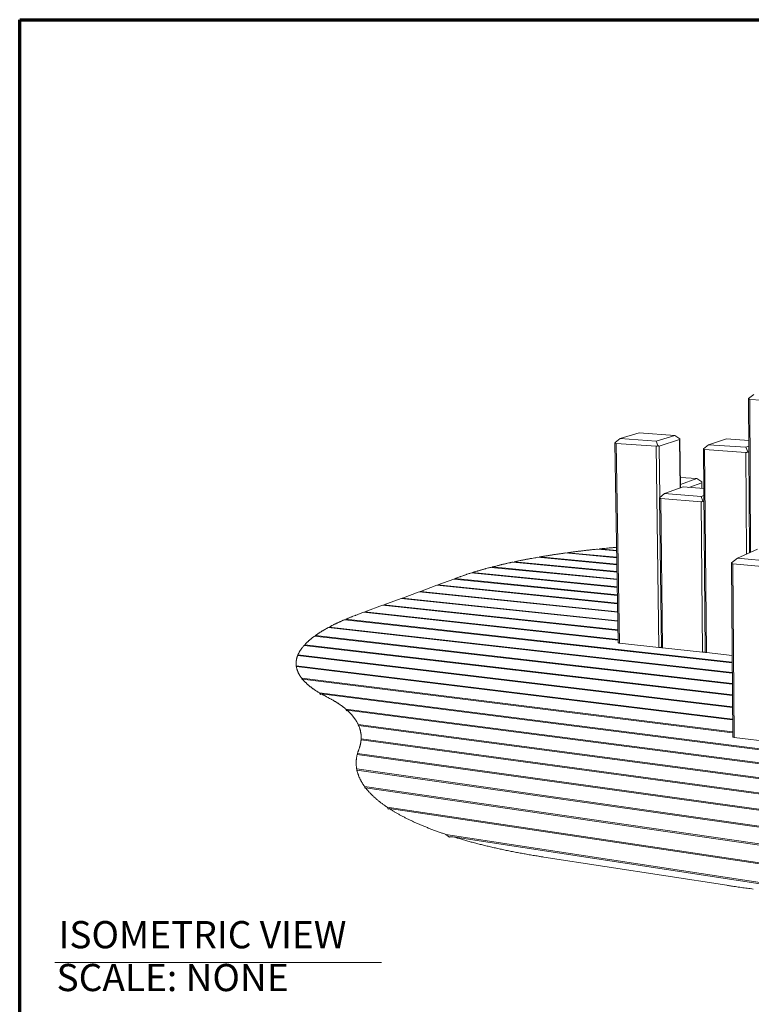
# Model space of a CAD drawing. Units: inches. Extents: x 24 to 680, y 24 to 520.
# Drawn here: x 24 to 185, y 303 to 520 of the extents above; entities that cross this region are included whole.
import ezdxf

# ---------------------------------------------------------------- set-up
doc = ezdxf.new("R2010")
doc.units = ezdxf.units.IN
doc.header["$LTSCALE"] = 64
doc.header["$MEASUREMENT"] = 0
doc.layers.get('0').update_dxf_attribs({"linetype": 'CONTINUOUS'})
doc.layers.add('Border (ANSI)', color=1, linetype='CONTINUOUS', lineweight=70)
doc.layers.add('Visible Narrow (ANSI)', color=7, linetype='CONTINUOUS', lineweight=20)
doc.styles.add('ARIAL', font='arial.ttf')
doc.styles.add('Text Style296', font='arial.ttf')

# ---------------------------------------------------------------- blocks, each defined once
blk = doc.blocks.new('Borders Border A Size Landscape')
at = {"layer": 'Border (ANSI)'}
for p, q in [((0.375, 8.125), (10.625, 8.125)), ((0.375, 0.375), (0.375, 8.125))]:
    blk.add_line(p, q, dxfattribs=at)

msp = doc.modelspace()

# ---------------------------------------------------------------- linework, layer by layer
at = {"lineweight": 20}
msp.add_line((31.73, 312.27), (103.75, 312.27), dxfattribs=at)
at = {"layer": 'Visible Narrow (ANSI)'}
for p, q in [((184.8, 402.56), (184.6, 436.44)), ((185.76, 437.42), (184.63, 436.52)), ((185.08, 402.69), (184.89, 436.34)), ((184.89, 436.34), (194.21, 435.78)), ((156.32, 427.7), (155.21, 426.82)), ((156.32, 427.7), (160.53, 428.94)), ((164.25, 427.15), (156.32, 427.7)), ((160.53, 428.94), (168.35, 428.41)), ((168.35, 428.41), (164.25, 427.15)), ((164.9, 426.06), (169.43, 427.48)), ((168.35, 428.41), (169.46, 427.68)), ((169.43, 427.48), (169.55, 416.81)), ((169.6, 416.83), (169.48, 427.57)), ((175.81, 426.35), (179.75, 427.64)), ((179.75, 427.64), (184.66, 427.31)), ((155.91, 382.73), (155.19, 426.76)), ((156.16, 382.63), (155.44, 426.64)), ((155.44, 426.64), (164.24, 426.02)), ((164.24, 426.02), (164.82, 381.68)), ((164.25, 427.15), (164.61, 426.16)), ((165.05, 414.71), (164.9, 426.06)), ((175.09, 380.63), (174.67, 425.39)), ((175.81, 426.35), (174.7, 425.46)), ((175.36, 380.53), (174.95, 425.27)), ((174.95, 425.27), (184.06, 424.64)), ((184.03, 425.79), (175.81, 426.35)), ((184.66, 426.01), (184.03, 425.79)), ((184.03, 425.79), (184.44, 424.78)), ((184.06, 424.64), (184.19, 402.29)), ((169.57, 419.16), (173.25, 418.88)), ((173.25, 418.88), (169.59, 417.57)), ((173.25, 418.88), (174.32, 418.18)), ((166.12, 415.57), (170.18, 417.04)), ((170.18, 417.04), (174.75, 416.69)), ((171.45, 416.94), (174.3, 417.98)), ((174.3, 417.98), (174.31, 416.72)), ((174.36, 416.72), (174.35, 418.06)), ((165.42, 381.69), (164.99, 414.62)), ((166.12, 415.57), (165.02, 414.68)), ((165.68, 381.59), (165.26, 414.49)), ((165.26, 414.49), (174.18, 413.78)), ((174.16, 414.94), (166.12, 415.57)), ((174.77, 415.17), (174.16, 414.94)), ((174.16, 414.94), (174.55, 413.92)), ((174.18, 413.78), (174.49, 380.62)), ((155.63, 399.9), (138.14, 401.54)), ((138.45, 401.51), (138.53, 401.61)), ((138.53, 401.61), (155.63, 400)), ((155.6, 401.45), (144.31, 402.5)), ((144.66, 402.47), (144.74, 402.56)), ((144.74, 402.56), (155.6, 401.55)), ((155.58, 402.96), (151.34, 403.35)), ((151.74, 403.31), (151.84, 403.4)), ((151.84, 403.4), (155.58, 403.06)), ((182.17, 401.36), (180.88, 400.31)), ((182.17, 401.36), (186.56, 403.37)), ((191.72, 400.5), (182.17, 401.36)), ((155.68, 396.63), (127.81, 399.33)), ((128.06, 399.31), (128.12, 399.41)), ((128.12, 399.41), (155.68, 396.74)), ((155.66, 398.29), (132.68, 400.48)), ((132.95, 400.46), (133.02, 400.56)), ((133.02, 400.56), (155.65, 398.4)), ((181.13, 362.02), (180.85, 400.24)), ((181.45, 361.87), (181.18, 400.08)), ((181.18, 400.08), (191.77, 399.11)), ((119.93, 396.85), (120.79, 397.17)), ((155.71, 394.92), (123.5, 398.09)), ((123.71, 398.07), (123.76, 398.18)), ((123.76, 398.18), (155.71, 395.03)), ((112.31, 394.04), (115.92, 395.37)), ((155.77, 391.31), (115.92, 395.37)), ((116.12, 395.35), (116.17, 395.46)), ((116.17, 395.46), (119.68, 396.76)), ((116.17, 395.46), (155.77, 391.44)), ((155.74, 393.15), (119.68, 396.76)), ((119.88, 396.74), (119.93, 396.85)), ((119.93, 396.85), (155.74, 393.27)), ((108.35, 392.57), (112.05, 393.94)), ((155.8, 389.42), (112.05, 393.94)), ((112.26, 393.92), (112.31, 394.04)), ((112.31, 394.04), (155.8, 389.54)), ((100.07, 389.52), (103.99, 390.97)), ((155.87, 385.41), (103.99, 390.97)), ((104.21, 390.94), (104.27, 391.07)), ((104.27, 391.07), (108.08, 392.48)), ((104.27, 391.07), (155.86, 385.55)), ((155.83, 387.45), (108.08, 392.48)), ((108.29, 392.45), (108.35, 392.57)), ((108.35, 392.57), (155.83, 387.58)), ((98.52, 388.95), (99.78, 389.42)), ((155.9, 383.3), (99.78, 389.42)), ((100.01, 389.39), (100.07, 389.52)), ((100.07, 389.52), (155.9, 383.44)), ((92.17, 386.04), (92.22, 386.18)), ((92.22, 386.18), (181.03, 376.15)), ((181.01, 378.32), (95.62, 387.8)), ((95.83, 387.78), (95.88, 387.91)), ((95.88, 387.91), (181.01, 378.47)), ((181.04, 373.58), (88.99, 384.18)), ((89.13, 384.16), (89.17, 384.31)), ((89.17, 384.31), (181.04, 373.74)), ((181.03, 376), (92, 386.06)), ((181.06, 371.06), (86.69, 382.14)), ((86.79, 382.13), (86.82, 382.28)), ((86.82, 382.28), (181.06, 371.23)), ((156.16, 382.63), (164.82, 381.68)), ((181.08, 368.44), (85.26, 379.91)), ((85.32, 379.91), (85.33, 380.07)), ((85.33, 380.07), (181.08, 368.62)), ((165.68, 381.59), (174.49, 380.62)), ((175.36, 380.53), (181, 379.91)), ((84.95, 377.62), (181.1, 365.9)), ((84.97, 377.28), (84.95, 377.62)), ((84.97, 377.45), (84.97, 377.28)), ((181.1, 365.71), (84.97, 377.45)), ((86.16, 374.88), (181.12, 363.06)), ((86.25, 374.52), (86.16, 374.88)), ((86.32, 374.68), (86.25, 374.52)), ((181.12, 362.87), (86.32, 374.68)), ((90.06, 371.67), (326.06, 341.68)), ((90.27, 371.29), (90.06, 371.67)), ((90.46, 371.44), (90.27, 371.29)), ((325.51, 341.53), (90.46, 371.44)), ((95.89, 368.08), (316.76, 339.4)), ((96.03, 367.69), (95.89, 368.08)), ((96.15, 367.85), (96.03, 367.69)), ((316.05, 339.26), (96.15, 367.85)), ((98.59, 364.73), (304.87, 337.36)), ((98.65, 364.34), (98.59, 364.73)), ((98.69, 364.51), (98.65, 364.34)), ((304.05, 337.23), (98.69, 364.51)), ((291.44, 335.18), (99.23, 361.3)), ((99.24, 361.51), (292.28, 335.32)), ((99.25, 361.29), (99.24, 361.51)), ((181.45, 361.87), (191.9, 360.56)), ((278.49, 333.08), (98.39, 358.12)), ((98.44, 358.11), (98.45, 358.33)), ((98.45, 358.33), (279.36, 333.22)), ((98.27, 354.91), (266.09, 331.07)), ((98.3, 354.49), (98.27, 354.91)), ((98.31, 354.67), (98.3, 354.49)), ((265.2, 330.93), (98.31, 354.67)), ((100, 351.05), (252.36, 328.87)), ((100.11, 350.6), (100, 351.05)), ((100.21, 350.77), (100.11, 350.6)), ((251.38, 328.74), (100.21, 350.77)), ((104.95, 346.5), (235.16, 327.08)), ((105.21, 346.02), (104.95, 346.5)), ((105.46, 346.17), (105.21, 346.02)), ((233.79, 326.99), (105.46, 346.17)), ((117.9, 340.49), (208.38, 326.65)), ((205.74, 326.76), (119.54, 339.97)), ((179.8, 329.27), (139.51, 335.49))]:
    msp.add_line(p, q, dxfattribs=at)
at = {"layer": 'Visible Narrow (ANSI)', "flags": 128}
for points in [[(184.63, 436.52, 0.016487), (184.62, 436.5, 0.02528), (184.62, 436.49, 0.004055), (184.61, 436.47, 0.007161), (184.61, 436.46, 0.0448), (184.61, 436.46, 0.021867), (184.6, 436.44)], [(184.89, 436.34, -0.022901), (184.86, 436.34, -0.037992), (184.83, 436.34, -0.006918), (184.79, 436.36, -0.023143), (184.78, 436.36, -0.024742), (184.76, 436.37, -0.024494), (184.74, 436.39, -0.024705), (184.71, 436.41, -0.024849), (184.69, 436.42, -0.02361), (184.69, 436.43, -0.007166), (184.66, 436.47, -0.03873), (184.65, 436.49, -0.023354), (184.63, 436.52)], [(169.46, 427.68, -0.017968), (169.47, 427.65, -0.028672), (169.47, 427.63, -0.004563), (169.48, 427.59, -0.017452), (169.48, 427.58, -0.029777), (169.48, 427.57, -0.026115), (169.48, 427.55, -0.04268), (169.48, 427.53, -0.040451), (169.47, 427.52, -0.053697), (169.47, 427.51, -0.027216), (169.45, 427.5, -0.076987), (169.44, 427.49, -0.052683), (169.43, 427.48)], [(155.21, 426.82, 0.031971), (155.2, 426.8, 0.031971), (155.19, 426.78, 0.022958), (155.19, 426.77, 0.022958), (155.19, 426.76)], [(155.44, 426.64, -0.024276), (155.41, 426.64, -0.039849), (155.39, 426.64, -0.007667), (155.35, 426.66, -0.024595), (155.34, 426.66, -0.026258), (155.32, 426.67, -0.026056), (155.3, 426.69, -0.025913), (155.28, 426.7, -0.02619), (155.26, 426.72, -0.024287), (155.25, 426.73, -0.007506), (155.23, 426.77, -0.03938), (155.22, 426.78, -0.02398), (155.21, 426.82)], [(164.61, 426.16, -0.012609), (164.58, 426.13, -0.022409), (164.55, 426.12, -0.002319), (164.5, 426.09, -0.012539), (164.49, 426.08, -0.014474), (164.46, 426.06, -0.013765), (164.43, 426.05, -0.016206), (164.4, 426.04, -0.015352), (164.36, 426.03, -0.018284), (164.35, 426.03, -0.004715), (164.3, 426.02, -0.033222), (164.28, 426.02, -0.018396), (164.24, 426.02)], [(164.9, 426.06, -0.027626), (164.88, 426.06, -0.050724), (164.87, 426.06, -0.010178), (164.84, 426.06, -0.02643), (164.83, 426.06, -0.015807), (164.8, 426.07, -0.018567), (164.78, 426.07, -0.011765), (164.75, 426.08, -0.013621), (164.73, 426.09, -0.009286), (164.72, 426.1, -0.001385), (164.67, 426.12, -0.016801), (164.65, 426.14, -0.009563), (164.61, 426.16)], [(174.7, 425.46, 0.016557), (174.69, 425.44, 0.025475), (174.68, 425.43, 0.004063), (174.68, 425.42, 0.00704), (174.67, 425.41, 0.044297), (174.67, 425.4, 0.021765), (174.67, 425.39)], [(174.95, 425.27, -0.023548), (174.91, 425.28, -0.03893), (174.89, 425.28, -0.007268), (174.85, 425.3, -0.02382), (174.84, 425.3, -0.025258), (174.82, 425.31, -0.025078), (174.79, 425.33, -0.024972), (174.77, 425.34, -0.025211), (174.75, 425.36, -0.023593), (174.75, 425.37, -0.007151), (174.72, 425.41, -0.038579), (174.71, 425.43, -0.023328), (174.7, 425.46)], [(184.44, 424.78, -0.012948), (184.4, 424.75, -0.022989), (184.38, 424.73, -0.002437), (184.32, 424.7, -0.012886), (184.31, 424.7, -0.014722), (184.28, 424.68, -0.014057), (184.25, 424.67, -0.016339), (184.22, 424.66, -0.01555), (184.18, 424.65, -0.018242), (184.17, 424.65, -0.004682), (184.12, 424.64, -0.033021), (184.1, 424.64, -0.018336), (184.06, 424.64)], [(184.67, 424.67, -0.016277), (184.65, 424.68, -0.031655), (184.63, 424.68, -0.003872), (184.6, 424.69, -0.015758), (184.59, 424.7, -0.010245), (184.57, 424.71, -0.011772), (184.54, 424.72, -0.008195), (184.54, 424.72, -0.00108), (184.49, 424.74, -0.014957), (184.47, 424.76, -0.008415), (184.44, 424.78)], [(174.32, 418.18, -0.017315), (174.33, 418.15, -0.027837), (174.34, 418.13, -0.004261), (174.35, 418.09, -0.0168), (174.35, 418.08, -0.028382), (174.35, 418.07, -0.024765), (174.35, 418.05, -0.040676), (174.35, 418.03, -0.03817), (174.34, 418.02, -0.052197), (174.34, 418.01, -0.026585), (174.32, 417.99, -0.076645), (174.32, 417.99, -0.051667), (174.3, 417.98)], [(165.02, 414.68, 0.016596), (165.01, 414.67, 0.025636), (165, 414.66, 0.004057), (165, 414.65, 0.006893), (165, 414.64, 0.043704), (164.99, 414.63, 0.021613), (164.99, 414.62)], [(165.26, 414.49, -0.024183), (165.22, 414.5, -0.039849), (165.2, 414.5, -0.007617), (165.16, 414.52, -0.024485), (165.15, 414.52, -0.025741), (165.13, 414.54, -0.025632), (165.11, 414.55, -0.025197), (165.09, 414.57, -0.02553), (165.07, 414.59, -0.023539), (165.06, 414.6, -0.007118), (165.04, 414.63, -0.038385), (165.03, 414.65, -0.02327), (165.02, 414.68)], [(174.55, 413.92, -0.012995), (174.51, 413.89, -0.023029), (174.49, 413.88, -0.002454), (174.43, 413.84, -0.012929), (174.42, 413.84, -0.0149), (174.39, 413.82, -0.014189), (174.36, 413.81, -0.016634), (174.33, 413.8, -0.015793), (174.3, 413.79, -0.01867), (174.28, 413.79, -0.004888), (174.23, 413.78, -0.033746), (174.21, 413.78, -0.018769), (174.18, 413.78)], [(174.78, 413.82, -0.01862), (174.75, 413.83, -0.036058), (174.73, 413.83, -0.005032), (174.69, 413.85, -0.017893), (174.68, 413.85, -0.01122), (174.67, 413.85, -0.002044), (174.61, 413.88, -0.019951), (174.59, 413.89, -0.01168), (174.55, 413.92)], [(151.84, 403.4, -0.000402), (152.34, 403.45, -0.000803), (152.58, 403.47, -0.000003), (153.32, 403.54, -0.000402), (153.32, 403.54, -0.000397), (153.7, 403.58, -0.000399), (154.07, 403.61, -0.000393), (154.07, 403.61, -0.000002), (154.82, 403.68, -0.000783), (155.07, 403.7, -0.000394), (155.57, 403.75)], [(133.02, 400.56, -0.000589), (133.44, 400.64, -0.001177), (133.64, 400.69, -0.000006), (134.26, 400.81, -0.000589), (134.27, 400.81, -0.000571), (134.59, 400.88, -0.000577), (134.9, 400.94, -0.00056), (135.22, 401, -0.000566), (135.54, 401.06, -0.00055), (135.86, 401.13, -0.000556), (136.18, 401.19, -0.00054), (136.51, 401.25, -0.000546), (136.83, 401.31, -0.000531), (136.84, 401.31, -0.000005), (137.49, 401.42, -0.001053), (137.71, 401.46, -0.000531), (138.14, 401.54)], [(138.53, 401.61, -0.000534), (139, 401.69, -0.001066), (139.23, 401.73, -0.000005), (139.94, 401.84, -0.000534), (139.94, 401.84, -0.000519), (140.3, 401.9, -0.000525), (140.66, 401.96, -0.000511), (141.02, 402.01, -0.000516), (141.38, 402.07, -0.000503), (141.74, 402.13, -0.000508), (142.1, 402.18, -0.000496), (142.47, 402.24, -0.000501), (142.83, 402.29, -0.000489), (142.84, 402.29, -0.000004), (143.57, 402.39, -0.000971), (143.81, 402.43, -0.000489), (144.31, 402.5)], [(144.74, 402.56, -0.000453), (145.22, 402.62, -0.000905), (145.46, 402.65, -0.000003), (146.18, 402.75, -0.000453), (146.18, 402.75, -0.000444), (146.55, 402.79, -0.000447), (146.91, 402.84, -0.000439), (147.28, 402.89, -0.000442), (147.64, 402.93, -0.000434), (148.01, 402.97, -0.000437), (148.37, 403.02, -0.000429), (148.74, 403.06, -0.000432), (149.11, 403.1, -0.000425), (149.48, 403.14, -0.000427), (149.85, 403.19, -0.00042), (149.85, 403.19, -0.000003), (150.59, 403.27, -0.000836), (150.84, 403.29, -0.00042), (151.34, 403.35)], [(123.76, 398.18, -0.000828), (124.09, 398.28, -0.001654), (124.25, 398.33, -0.000011), (124.73, 398.47, -0.000827), (124.74, 398.48, -0.000793), (124.99, 398.55, -0.000805), (125.23, 398.62, -0.000772), (125.49, 398.7, -0.000784), (125.74, 398.77, -0.000752), (125.99, 398.84, -0.000764), (126.25, 398.91, -0.000733), (126.51, 398.98, -0.000744), (126.76, 399.06, -0.000715), (126.77, 399.06, -0.000008), (127.28, 399.2, -0.001416), (127.46, 399.24, -0.000716), (127.81, 399.33)], [(128.12, 399.41, -0.000681), (128.48, 399.51, -0.001362), (128.67, 399.55, -0.000007), (129.22, 399.69, -0.000681), (129.22, 399.69, -0.000657), (129.51, 399.76, -0.000666), (129.78, 399.83, -0.000642), (130.07, 399.9, -0.000651), (130.35, 399.96, -0.000628), (130.64, 400.03, -0.000636), (130.93, 400.1, -0.000615), (131.22, 400.16, -0.000623), (131.5, 400.23, -0.000602), (131.51, 400.23, -0.000006), (132.09, 400.36, -0.001194), (132.29, 400.4, -0.000602), (132.68, 400.48)], [(180.88, 400.31, 0.016324), (180.87, 400.29, 0.024381), (180.87, 400.28, 0.004113), (180.86, 400.27, 0.008222), (180.86, 400.26, 0.048974), (180.85, 400.25, 0.022964), (180.85, 400.24)], [(181.18, 400.08, -0.023894), (181.14, 400.09, -0.03961), (181.11, 400.09, -0.00746), (181.07, 400.11, -0.024165), (181.05, 400.12, -0.024945), (181.02, 400.13, -0.02494), (181, 400.15, -0.024218), (180.97, 400.17, -0.024601), (180.95, 400.19, -0.022584), (180.94, 400.21, -0.006634), (180.91, 400.25, -0.037124), (180.9, 400.27, -0.022362), (180.88, 400.31)], [(120.79, 397.17, -0.000995), (121.08, 397.27, -0.001988), (121.22, 397.32, -0.000016), (121.66, 397.48, -0.000995), (121.66, 397.48, -0.000947), (121.89, 397.56, -0.000964), (122.11, 397.64, -0.000919), (122.34, 397.71, -0.000935), (122.57, 397.79, -0.000892), (122.57, 397.79, -0.000013), (123.03, 397.94, -0.001761), (123.18, 397.99, -0.000892), (123.5, 398.09)], [(95.88, 387.91, -0.001187), (96.22, 388.05, -0.002369), (96.39, 388.12, -0.000022), (96.9, 388.33, -0.001186), (96.91, 388.33, -0.001124), (97.17, 388.44, -0.001146), (97.44, 388.54, -0.001088), (97.45, 388.54, -0.000019), (97.97, 388.74, -0.002143), (98.16, 388.81, -0.001088), (98.52, 388.95)], [(92.22, 386.18, -0.001481), (92.48, 386.32, -0.002952), (92.61, 386.39, -0.000035), (93.01, 386.59, -0.00148), (93.02, 386.59, -0.001395), (93.22, 386.7, -0.001426), (93.43, 386.8, -0.001345), (93.64, 386.9, -0.001374), (93.85, 387, -0.001298), (94.07, 387.1, -0.001325), (94.28, 387.2, -0.001253), (94.5, 387.3, -0.001279), (94.72, 387.4, -0.001211), (94.73, 387.41, -0.000023), (95.17, 387.6, -0.002382), (95.32, 387.67, -0.001211), (95.62, 387.8)], [(86.82, 382.28, -0.003475), (86.97, 382.44, -0.006846), (87.05, 382.52, -0.000187), (87.28, 382.75, -0.003472), (87.29, 382.76, -0.003197), (87.42, 382.88, -0.003293), (87.54, 383, -0.003034), (87.68, 383.12, -0.003124), (87.81, 383.24, -0.002881), (87.95, 383.36, -0.002965), (88.08, 383.48, -0.002737), (88.23, 383.6, -0.002817), (88.37, 383.71, -0.002603), (88.39, 383.72, -0.000107), (88.67, 383.95, -0.005047), (88.78, 384.03, -0.002605), (88.99, 384.18)], [(89.17, 384.31, -0.002174), (89.38, 384.46, -0.004319), (89.48, 384.53, -0.000074), (89.8, 384.75, -0.002173), (89.81, 384.75, -0.002024), (89.98, 384.87, -0.002076), (90.15, 384.97, -0.001936), (90.33, 385.09, -0.001985), (90.5, 385.19, -0.001854), (90.68, 385.31, -0.0019), (90.86, 385.41, -0.001776), (91.05, 385.52, -0.00182), (91.23, 385.63, -0.001704), (91.24, 385.64, -0.000046), (91.61, 385.84, -0.003334), (91.74, 385.92, -0.001705), (92, 386.06)], [(85.33, 380.07, -0.005815), (85.4, 380.24, -0.011236), (85.45, 380.33, -0.000513), (85.57, 380.57, -0.005813), (85.58, 380.59, -0.005377), (85.65, 380.72, -0.005533), (85.73, 380.85, -0.005102), (85.81, 380.98, -0.005254), (85.89, 381.11, -0.004833), (85.98, 381.24, -0.004981), (86.07, 381.37, -0.004574), (86.17, 381.5, -0.004716), (86.26, 381.63, -0.004325), (86.28, 381.64, -0.000291), (86.47, 381.88, -0.008259), (86.54, 381.97, -0.004328), (86.69, 382.14)], [(155.91, 382.73, 0.050257), (155.91, 382.72, 0.086358), (155.92, 382.71, 0.028375), (155.93, 382.7, 0.045293), (155.93, 382.69, 0.021251), (155.95, 382.68, 0.026446), (155.96, 382.68, 0.013216), (155.98, 382.67, 0.016607), (156, 382.66, 0.009519), (156.02, 382.66, 0.011443), (156.04, 382.65, 0.007437), (156.05, 382.65, 0.000934), (156.1, 382.64, 0.013792), (156.12, 382.64, 0.007757), (156.16, 382.63)], [(84.95, 377.62, -0.007226), (84.93, 377.79, -0.013642), (84.92, 377.88, -0.000782), (84.92, 378.11, -0.007237), (84.92, 378.13, -0.007163), (84.92, 378.26, -0.007213), (84.92, 378.39, -0.007074), (84.93, 378.52, -0.007145), (84.94, 378.64, -0.006945), (84.96, 378.77, -0.007034), (84.98, 378.9, -0.006781), (85, 379.03, -0.006886), (85.03, 379.15, -0.006586), (85.06, 379.28, -0.006705), (85.09, 379.41, -0.006367), (85.1, 379.43, -0.000618), (85.17, 379.66, -0.01201), (85.2, 379.75, -0.006362), (85.26, 379.91)], [(164.82, 381.68, 0.005782), (164.87, 381.68, 0.011346), (164.9, 381.68, 0.000526), (164.97, 381.67, 0.005701), (164.98, 381.67, 0.00531), (165.02, 381.67, 0.005367), (165.06, 381.67, 0.005435), (165.1, 381.68, 0.005328), (165.14, 381.68, 0.00587), (165.18, 381.68, 0.005574), (165.22, 381.69, 0.006714), (165.26, 381.69, 0.006155), (165.29, 381.7, 0.008188), (165.3, 381.7, 0.001101), (165.36, 381.71, 0.016858), (165.38, 381.71, 0.00839), (165.42, 381.73)], [(165.42, 381.69, 0.050321), (165.42, 381.68, 0.086542), (165.42, 381.67, 0.02848), (165.43, 381.66, 0.045305), (165.44, 381.65, 0.021204), (165.46, 381.64, 0.026416), (165.47, 381.64, 0.01321), (165.49, 381.63, 0.016597), (165.51, 381.62, 0.009541), (165.54, 381.61, 0.011457), (165.56, 381.61, 0.00748), (165.56, 381.61, 0.000945), (165.61, 381.6, 0.013879), (165.64, 381.59, 0.007801), (165.68, 381.59)], [(174.49, 380.62, 0.005829), (174.54, 380.62, 0.011411), (174.57, 380.62, 0.000534), (174.64, 380.61, 0.005747), (174.65, 380.61, 0.005417), (174.69, 380.61, 0.005451), (174.73, 380.61, 0.005591), (174.77, 380.62, 0.005453), (174.82, 380.62, 0.006095), (174.85, 380.62, 0.005754), (174.9, 380.63, 0.007048), (174.93, 380.63, 0.006415), (174.97, 380.64, 0.008709), (174.98, 380.64, 0.001248), (175.03, 380.65, 0.017973), (175.05, 380.66, 0.00894), (175.09, 380.67)], [(175.09, 380.63, 0.050386), (175.09, 380.62, 0.086745), (175.1, 380.61, 0.028591), (175.11, 380.6, 0.04531), (175.11, 380.6, 0.021142), (175.13, 380.59, 0.026375), (175.14, 380.58, 0.013197), (175.17, 380.57, 0.01658), (175.19, 380.56, 0.00956), (175.21, 380.55, 0.011467), (175.24, 380.55, 0.007522), (175.24, 380.55, 0.000955), (175.29, 380.54, 0.013964), (175.32, 380.53, 0.007843), (175.36, 380.53)], [(86.16, 374.88, -0.005388), (86.04, 375.04, -0.010186), (85.97, 375.13, -0.000442), (85.81, 375.37, -0.005389), (85.8, 375.39, -0.005769), (85.72, 375.52, -0.005656), (85.64, 375.65, -0.00603), (85.57, 375.77, -0.005921), (85.5, 375.9, -0.006283), (85.43, 376.03, -0.00618), (85.37, 376.16, -0.006521), (85.31, 376.29, -0.006428), (85.26, 376.42, -0.006738), (85.21, 376.55, -0.006657), (85.17, 376.68, -0.006929), (85.12, 376.8, -0.006862), (85.09, 376.94, -0.007086), (85.08, 376.96, -0.000761), (85.02, 377.19, -0.013482), (85, 377.28, -0.007078), (84.97, 377.45)], [(90.06, 371.67, -0.00274), (89.79, 371.83, -0.005286), (89.65, 371.92, -0.000117), (89.28, 372.15, -0.002738), (89.27, 372.16, -0.002953), (89.08, 372.28, -0.002884), (88.9, 372.41, -0.003114), (88.72, 372.53, -0.003041), (88.55, 372.66, -0.003287), (88.38, 372.78, -0.003208), (88.21, 372.91, -0.00347), (88.05, 373.03, -0.003387), (87.89, 373.16, -0.003666), (87.74, 373.28, -0.003578), (87.59, 373.41, -0.003874), (87.45, 373.53, -0.00378), (87.3, 373.66, -0.004094), (87.17, 373.79, -0.003995), (87.03, 373.92, -0.004325), (86.91, 374.04, -0.004222), (86.78, 374.17, -0.004568), (86.76, 374.19, -0.000324), (86.54, 374.43, -0.008956), (86.47, 374.51, -0.00457), (86.32, 374.68)], [(91.64, 370.81, -0.001978), (91.37, 370.95, -0.003849), (91.23, 371.02, -0.000061), (91.03, 371.13, -0.000064), (90.84, 371.23, -0.004015), (90.72, 371.3, -0.002015), (90.46, 371.44)], [(95.89, 368.08, 0.003255), (95.68, 368.25, 0.006413), (95.57, 368.34, 0.000164), (95.25, 368.59, 0.003253), (95.23, 368.6, 0.003024), (95.06, 368.74, 0.003104), (94.89, 368.86, 0.002887), (94.7, 368.99, 0.002963), (94.53, 369.12, 0.002757), (94.34, 369.25, 0.002829), (94.15, 369.37, 0.002634), (93.96, 369.5, 0.002703), (93.76, 369.62, 0.002518), (93.56, 369.74, 0.002583), (93.36, 369.86, 0.002408), (93.16, 369.99, 0.002469), (92.95, 370.11, 0.002304), (92.74, 370.23, 0.002362), (92.52, 370.35, 0.002206), (92.51, 370.35, 0.000077), (92.09, 370.58, 0.004298), (91.93, 370.66, 0.002208), (91.64, 370.81)], [(98.59, 364.73, 0.005331), (98.49, 364.93, 0.0103), (98.44, 365.03, 0.000433), (98.29, 365.3, 0.005332), (98.28, 365.32, 0.005043), (98.19, 365.47, 0.005151), (98.1, 365.62, 0.004854), (98, 365.76, 0.004964), (97.9, 365.91, 0.004664), (97.8, 366.05, 0.004773), (97.69, 366.19, 0.004474), (97.58, 366.34, 0.004582), (97.47, 366.48, 0.004286), (97.35, 366.62, 0.004392), (97.24, 366.76, 0.004101), (97.11, 366.9, 0.004205), (96.99, 367.03, 0.003921), (96.85, 367.17, 0.004022), (96.72, 367.31, 0.003747), (96.71, 367.32, 0.000219), (96.44, 367.58, 0.007204), (96.34, 367.67, 0.003748), (96.15, 367.85)], [(99.24, 361.51, 0.006549), (99.25, 361.73, 0.012398), (99.25, 361.85, 0.000645), (99.24, 362.17, 0.006557), (99.24, 362.2, 0.006574), (99.23, 362.37, 0.006593), (99.22, 362.54, 0.00656), (99.2, 362.71, 0.006595), (99.17, 362.87, 0.006513), (99.14, 363.04, 0.006564), (99.11, 363.21, 0.006433), (99.07, 363.38, 0.006499), (99.03, 363.54, 0.006324), (98.98, 363.71, 0.006403), (98.93, 363.87, 0.006188), (98.92, 363.9, 0.000585), (98.82, 364.19, 0.011725), (98.78, 364.3, 0.006182), (98.69, 364.51)], [(98.71, 359.13, 0.004838), (98.79, 359.33, 0.009226), (98.83, 359.44, 0.000358), (98.92, 359.73, 0.004841), (98.93, 359.76, 0.005044), (98.98, 359.91, 0.00499), (99.02, 360.07, 0.00518), (99.06, 360.22, 0.005132), (99.09, 360.38, 0.005305), (99.12, 360.53, 0.005263), (99.15, 360.69, 0.005417), (99.16, 360.71, 0.000451), (99.2, 360.99, 0.010443), (99.21, 361.1, 0.005413), (99.23, 361.3)], [(181.13, 362.02, 0.048395), (181.13, 362, 0.081466), (181.13, 361.99, 0.026169), (181.15, 361.97, 0.044755), (181.16, 361.96, 0.02322), (181.17, 361.95, 0.027889), (181.19, 361.94, 0.014905), (181.22, 361.93, 0.018221), (181.24, 361.92, 0.010893), (181.27, 361.91, 0.012878), (181.3, 361.9, 0.008632), (181.31, 361.9, 0.001233), (181.37, 361.88, 0.015852), (181.4, 361.88, 0.008963), (181.45, 361.87)], [(98.27, 354.91, -0.005991), (98.23, 355.15, -0.011397), (98.21, 355.27, -0.000543), (98.18, 355.6, -0.005998), (98.18, 355.63, -0.006002), (98.16, 355.81, -0.006022), (98.16, 355.99, -0.005988), (98.15, 356.17, -0.00602), (98.15, 356.34, -0.005949), (98.16, 356.52, -0.005993), (98.17, 356.7, -0.005887), (98.18, 356.88, -0.005942), (98.2, 357.06, -0.005801), (98.22, 357.23, -0.005867), (98.24, 357.41, -0.005696), (98.25, 357.44, -0.000498), (98.31, 357.76, -0.010846), (98.33, 357.89, -0.005691), (98.39, 358.12)], [(98.45, 358.33, -0.004017), (98.5, 358.51, -0.007817), (98.53, 358.6, -0.000248), (98.57, 358.73, -0.000244), (98.62, 358.86, -0.007643), (98.65, 358.95, -0.003961), (98.71, 359.13)], [(100, 351.05, -0.004647), (99.83, 351.28, -0.008856), (99.75, 351.41, -0.00033), (99.53, 351.75, -0.004648), (99.51, 351.77, -0.004898), (99.41, 351.95, -0.004828), (99.3, 352.13, -0.005073), (99.2, 352.31, -0.005006), (99.1, 352.5, -0.005243), (99.01, 352.68, -0.005179), (98.93, 352.86, -0.005404), (98.84, 353.04, -0.005346), (98.77, 353.22, -0.005554), (98.69, 353.4, -0.005503), (98.63, 353.58, -0.00569), (98.56, 353.76, -0.005646), (98.5, 353.95, -0.005809), (98.5, 353.98, -0.000518), (98.4, 354.31, -0.011166), (98.37, 354.43, -0.005805), (98.31, 354.67)], [(104.95, 346.5, -0.002695), (104.62, 346.73, -0.005212), (104.45, 346.85, -0.000113), (103.98, 347.18, -0.002694), (103.96, 347.2, -0.002865), (103.73, 347.37, -0.002813), (103.5, 347.55, -0.002993), (103.28, 347.72, -0.002938), (103.06, 347.9, -0.003128), (102.84, 348.08, -0.00307), (102.63, 348.26, -0.003269), (102.43, 348.43, -0.003209), (102.23, 348.61, -0.003417), (102.03, 348.79, -0.003354), (101.84, 348.97, -0.003572), (101.66, 349.15, -0.003506), (101.48, 349.33, -0.003732), (101.3, 349.5, -0.003665), (101.13, 349.69, -0.003899), (100.97, 349.86, -0.003829), (100.8, 350.05, -0.004071), (100.78, 350.07, -0.000259), (100.5, 350.41, -0.007988), (100.4, 350.53, -0.004072), (100.21, 350.77)], [(117.9, 340.49, -0.001331), (117.34, 340.68, -0.00261), (117.06, 340.78, -0.000028), (116.25, 341.07, -0.00133), (116.23, 341.07, -0.001388), (115.82, 341.22, -0.001371), (115.42, 341.37, -0.001431), (115.02, 341.52, -0.001413), (114.62, 341.67, -0.001477), (114.24, 341.82, -0.001458), (113.85, 341.97, -0.001526), (113.47, 342.12, -0.001506), (113.09, 342.27, -0.001577), (112.72, 342.43, -0.001556), (112.35, 342.58, -0.001632), (112, 342.74, -0.001609), (111.63, 342.9, -0.001689), (111.28, 343.05, -0.001665), (110.93, 343.21, -0.00175), (110.59, 343.37, -0.001724), (110.25, 343.53, -0.001814), (109.92, 343.69, -0.001787), (109.58, 343.85, -0.001882), (109.26, 344.01, -0.001853), (108.94, 344.17, -0.001953), (108.63, 344.33, -0.001923), (108.31, 344.5, -0.002029), (108.01, 344.66, -0.001997), (107.7, 344.83, -0.002109), (107.41, 344.99, -0.002075), (107.11, 345.16, -0.002194), (106.83, 345.32, -0.002158), (106.54, 345.49, -0.002283), (106.52, 345.5, -0.000083), (105.99, 345.83, -0.004541), (105.81, 345.94, -0.002284), (105.46, 346.17)], [(118.7, 339.91, -0.001361), (118.5, 340.05, -0.001361), (118.3, 340.2, -0.00136), (118.1, 340.34, -0.00136), (117.9, 340.49)], [(119.54, 339.97, 0.000897), (119.33, 339.95, 0.000897), (119.12, 339.94, 0.000888), (118.91, 339.92, 0.000888), (118.7, 339.91)], [(139.51, 335.49, -0.000832), (138.73, 335.61, -0.001646), (138.33, 335.68, -0.000011), (137.18, 335.87, -0.000832), (137.16, 335.87, -0.000852), (136.58, 335.97, -0.000846), (136, 336.07, -0.000868), (135.43, 336.17, -0.000861), (134.86, 336.27, -0.000884), (134.3, 336.38, -0.000877), (133.73, 336.48, -0.000901), (133.17, 336.59, -0.000894), (132.62, 336.7, -0.000918), (132.07, 336.81, -0.000911), (131.51, 336.92, -0.000937), (130.97, 337.03, -0.000929), (130.43, 337.15, -0.000957), (129.9, 337.26, -0.000949), (129.36, 337.38, -0.000977), (128.83, 337.5, -0.000969), (128.3, 337.62, -0.000999), (127.78, 337.74, -0.00099), (127.26, 337.86, -0.001022), (126.75, 337.98, -0.001012), (126.24, 338.1, -0.001046), (125.74, 338.23, -0.001036), (125.23, 338.36, -0.001071), (124.74, 338.48, -0.001061), (124.24, 338.61, -0.001098), (123.75, 338.74, -0.001087), (123.26, 338.87, -0.001126), (122.79, 339.01, -0.001114), (122.31, 339.14, -0.001155), (121.84, 339.27, -0.001143), (121.37, 339.41, -0.001186), (121.35, 339.42, -0.000022), (120.44, 339.69, -0.00237), (120.14, 339.78, -0.001186), (119.54, 339.97)], [(185.67, 328.44, -0.000744), (185, 328.53, -0.000755), (184.35, 328.61, -0.000752), (183.69, 328.7, -0.000764), (183.03, 328.79, -0.000761), (182.38, 328.88, -0.000773), (182.36, 328.89, -0.00001), (181.08, 329.07, -0.001543), (180.65, 329.14, -0.000773), (179.8, 329.27)]]:
    msp.add_lwpolyline(points, format="xyb", dxfattribs=at)

# ---------------------------------------------------------------- block references
at = {"xscale": 64, "yscale": 64, "zscale": 64}
msp.add_blockref('Borders Border A Size Landscape', (0, 0), dxfattribs=at)

# ---------------------------------------------------------------- texts
at = {"insert": (32.55, 313.52), "char_height": 5.9968, "attachment_point": 7, "style": 'Text Style296'}
msp.add_mtext('ISOMETRIC VIEW', dxfattribs=at)
at = {"layer": 'Visible Narrow (ANSI)', "insert": (32.12, 304.08), "char_height": 5.9968, "attachment_point": 7, "style": 'ARIAL'}
msp.add_mtext('SCALE: NONE', dxfattribs=at)

doc.saveas('drawing.dxf')
